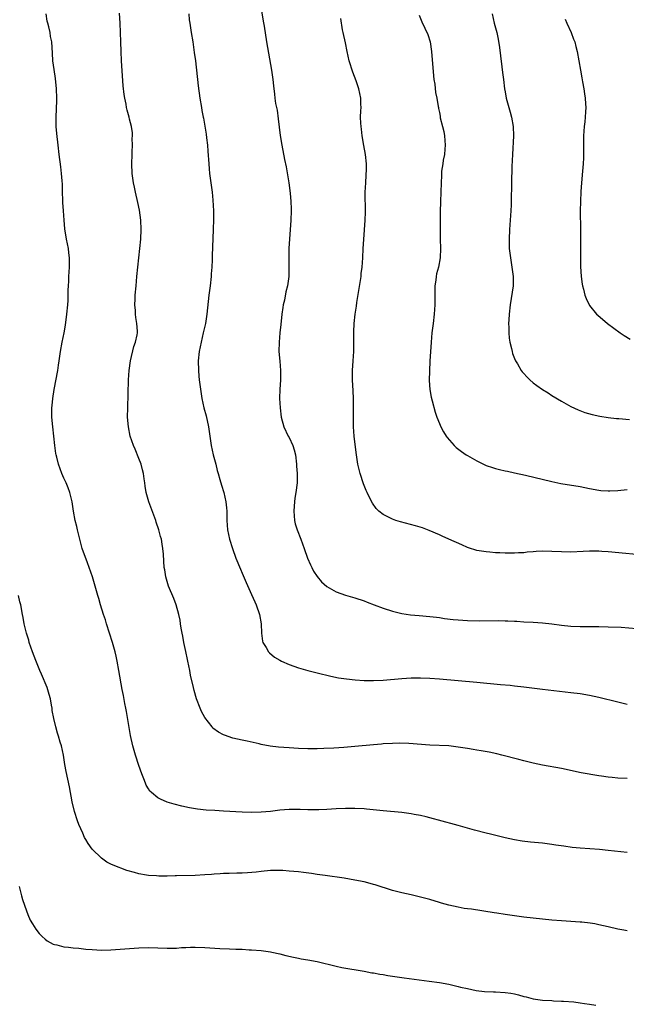
# Model space of a CAD drawing. Units: inches. Extents: x 2613000 to 2616000, y 1476000 to 1479000.
# Drawn here: x 2613200 to 2613329, y 1476210 to 1476420 of the extents above; entities that cross this region are included whole.
import ezdxf

# ---------------------------------------------------------------- set-up
doc = ezdxf.new("R2010")
doc.units = ezdxf.units.IN
doc.header["$MEASUREMENT"] = 0
doc.layers.add('LD26131476_10ft', color=93, linetype='Continuous')

msp = doc.modelspace()

# ---------------------------------------------------------------- linework, layer by layer
at = {"layer": 'LD26131476_10ft'}
for points, elevation in [([(2613329, 1476242.26), (2613325, 1476242.68), (2613323.14, 1476242.86), (2613319, 1476243.14), (2613317.31, 1476243.31), (2613315.55, 1476243.55), (2613313.82, 1476243.82), (2613313, 1476243.96), (2613311, 1476244.23), (2613308.46, 1476244.46), (2613306.66, 1476244.66), (2613305, 1476244.9), (2613303, 1476245.33), (2613299.87, 1476246.13), (2613299, 1476246.37), (2613296.49, 1476247), (2613293, 1476247.96), (2613292.2, 1476248.2), (2613287, 1476249.63), (2613286.18, 1476249.82), (2613285, 1476250.12), (2613283.64, 1476250.36), (2613283, 1476250.49), (2613281, 1476250.74), (2613277, 1476251.1), (2613273.47, 1476251.47), (2613273, 1476251.51), (2613271, 1476251.61), (2613269, 1476251.61), (2613267, 1476251.52), (2613265, 1476251.41), (2613263.35, 1476251.35), (2613263, 1476251.32), (2613261.33, 1476251.33), (2613261, 1476251.31), (2613259.37, 1476251.37), (2613257, 1476251.39), (2613255, 1476251.24), (2613253, 1476250.99), (2613251, 1476250.81), (2613249, 1476250.76), (2613247, 1476250.82), (2613243, 1476251.07), (2613241.16, 1476251.16), (2613239.28, 1476251.28), (2613237.48, 1476251.48), (2613235.77, 1476251.77), (2613234.12, 1476252.12), (2613232.52, 1476252.52), (2613230.97, 1476252.97), (2613229.57, 1476253.57), (2613229, 1476253.9), (2613227.64, 1476255), (2613227.32, 1476255.32), (2613227, 1476255.8), (2613226.56, 1476256.56), (2613226.38, 1476257), (2613226.03, 1476257.97), (2613225.62, 1476259), (2613225, 1476260.78), (2613224.27, 1476263), (2613223.7, 1476265), (2613223.2, 1476267.2), (2613222.88, 1476268.88), (2613222.32, 1476272.32), (2613222.19, 1476273), (2613221.98, 1476274.02), (2613221.69, 1476275.69), (2613221.42, 1476277), (2613220.73, 1476281), (2613220.34, 1476283), (2613220.11, 1476284.11), (2613219.89, 1476285), (2613219.36, 1476287), (2613218.74, 1476289), (2613218.09, 1476291), (2613217.86, 1476291.86), (2613217.44, 1476293), (2613216.78, 1476295), (2613216.41, 1476296.41), (2613216.2, 1476297), (2613215.67, 1476299), (2613215.5, 1476299.5), (2613215.07, 1476301), (2613214.39, 1476303), (2613214, 1476304), (2613212.92, 1476307), (2613212.15, 1476309.85), (2613211.88, 1476311), (2613211.74, 1476311.74), (2613211.39, 1476313), (2613211.02, 1476315.02), (2613210.76, 1476317), (2613210.29, 1476319), (2613209.94, 1476319.94), (2613209.47, 1476321), (2613209, 1476321.99), (2613208.54, 1476323), (2613207.83, 1476325), (2613207.48, 1476326.52), (2613207.36, 1476327), (2613207.3, 1476327.3), (2613207.05, 1476329), (2613206.82, 1476331), (2613206.61, 1476333), (2613206.46, 1476335), (2613206.46, 1476337), (2613206.52, 1476337.48), (2613206.65, 1476339), (2613206.94, 1476340.94), (2613207.69, 1476345), (2613207.87, 1476346.13), (2613208.02, 1476347), (2613208.31, 1476349), (2613208.66, 1476351), (2613209.05, 1476353), (2613209.33, 1476354.67), (2613209.66, 1476357), (2613209.85, 1476359), (2613209.91, 1476359.91), (2613209.94, 1476361), (2613209.91, 1476362.09), (2613209.96, 1476363), (2613210.04, 1476364.04), (2613210.05, 1476365), (2613210.19, 1476367), (2613210.18, 1476368.18), (2613210.2, 1476369), (2613210.06, 1476370.06), (2613209.97, 1476371), (2613209.58, 1476373), (2613209.2, 1476375.2), (2613209.04, 1476377), (2613208.92, 1476379), (2613208.79, 1476380.79), (2613208.74, 1476381.26), (2613208.67, 1476383), (2613208.67, 1476384.67), (2613208.61, 1476385.39), (2613208.52, 1476387), (2613208.36, 1476388.36), (2613208, 1476391), (2613207.76, 1476393), (2613207.49, 1476395.49), (2613207.38, 1476397), (2613207.35, 1476399), (2613207.47, 1476402.53), (2613207.47, 1476403), (2613207.41, 1476405), (2613207.2, 1476407.2), (2613206.9, 1476409.1), (2613206.65, 1476411), (2613206.6, 1476412.6), (2613206.46, 1476415), (2613206.18, 1476416.18), (2613206.05, 1476417), (2613205.77, 1476418.23), (2613205.56, 1476419), (2613205.46, 1476419.46), (2613205.23, 1476421)], 10600), ([(2613329, 1476258), (2613327, 1476258.09), (2613325.8, 1476258.2), (2613325, 1476258.26), (2613323.52, 1476258.48), (2613323, 1476258.55), (2613319.25, 1476259.25), (2613315, 1476260.11), (2613311, 1476260.85), (2613309, 1476261.27), (2613307, 1476261.76), (2613305.94, 1476262.06), (2613302.35, 1476263), (2613301.26, 1476263.26), (2613299.61, 1476263.61), (2613297.92, 1476263.92), (2613297, 1476264.05), (2613296.21, 1476264.21), (2613295, 1476264.38), (2613293, 1476264.72), (2613291, 1476264.95), (2613287, 1476265.09), (2613282.53, 1476265.47), (2613280.47, 1476265.53), (2613279, 1476265.49), (2613277, 1476265.37), (2613276.68, 1476265.32), (2613275, 1476265.19), (2613271, 1476264.8), (2613268.62, 1476264.62), (2613266.49, 1476264.49), (2613264.38, 1476264.38), (2613263, 1476264.33), (2613261, 1476264.3), (2613259, 1476264.37), (2613257, 1476264.51), (2613254.71, 1476264.71), (2613252.93, 1476264.93), (2613251, 1476265.28), (2613250.62, 1476265.38), (2613248.04, 1476265.96), (2613247, 1476266.17), (2613245, 1476266.63), (2613243.23, 1476267.23), (2613243, 1476267.33), (2613241.91, 1476267.91), (2613240.77, 1476268.77), (2613240.57, 1476269), (2613239.03, 1476271), (2613238.32, 1476272.32), (2613238.03, 1476273), (2613237.25, 1476275), (2613236.73, 1476276.73), (2613236.61, 1476277.39), (2613236.01, 1476280.01), (2613235.83, 1476281), (2613235.41, 1476283), (2613235.35, 1476283.35), (2613234.95, 1476285.05), (2613234.55, 1476287), (2613234.35, 1476288.35), (2613234.17, 1476289), (2613233.96, 1476290.04), (2613233.86, 1476291), (2613233.75, 1476291.75), (2613233.48, 1476293), (2613232.92, 1476295), (2613232.41, 1476296.41), (2613231.32, 1476299), (2613231, 1476300.01), (2613230.71, 1476301), (2613230.48, 1476302.48), (2613230.39, 1476303), (2613230.32, 1476304.32), (2613230.19, 1476305.81), (2613230.11, 1476307), (2613229.93, 1476307.93), (2613229.78, 1476309), (2613229.58, 1476309.58), (2613229.24, 1476311), (2613228.66, 1476312.66), (2613228.56, 1476313), (2613227.11, 1476317), (2613226.55, 1476319), (2613226.3, 1476320.3), (2613226.24, 1476321), (2613226.12, 1476321.88), (2613225.95, 1476323), (2613225.78, 1476323.78), (2613225.44, 1476325), (2613225, 1476326.23), (2613224.2, 1476328.2), (2613223.84, 1476329), (2613223.15, 1476331), (2613222.73, 1476333), (2613222.58, 1476335), (2613222.59, 1476337), (2613222.79, 1476343), (2613222.89, 1476345), (2613223.16, 1476347), (2613223.89, 1476350.11), (2613224.24, 1476351), (2613224.6, 1476352.6), (2613224.66, 1476353), (2613224.65, 1476353.35), (2613224.56, 1476355), (2613224.3, 1476356.3), (2613224.27, 1476357), (2613224.27, 1476357.73), (2613224.15, 1476359), (2613224.16, 1476360.16), (2613224.21, 1476361), (2613224.37, 1476363), (2613224.55, 1476365), (2613224.76, 1476367), (2613225.21, 1476371), (2613225.4, 1476373), (2613225.49, 1476375), (2613225.41, 1476377), (2613225.12, 1476379.12), (2613224.78, 1476380.78), (2613224.25, 1476383), (2613224.02, 1476384.02), (2613223.83, 1476385), (2613223.58, 1476387), (2613223.49, 1476389), (2613223.53, 1476391), (2613223.57, 1476391.57), (2613223.61, 1476393), (2613223.57, 1476394.43), (2613223.62, 1476395), (2613223.61, 1476395.61), (2613223.4, 1476397), (2613223, 1476398.52), (2613222.89, 1476399), (2613222.47, 1476400.47), (2613222.37, 1476401), (2613222.24, 1476401.76), (2613221.97, 1476403), (2613221.84, 1476403.84), (2613221.66, 1476405.66), (2613221.3, 1476411), (2613221.21, 1476413), (2613221.16, 1476415), (2613221.08, 1476417), (2613220.96, 1476419), (2613220.86, 1476421.14)], 10590), ([(2613235.6, 1476421), (2613235.72, 1476419.72), (2613235.81, 1476419), (2613236.11, 1476417), (2613236.45, 1476415), (2613236.79, 1476412.79), (2613237.03, 1476410.97), (2613237.63, 1476405.63), (2613237.98, 1476403), (2613238.3, 1476401), (2613238.42, 1476400.42), (2613238.68, 1476399), (2613238.74, 1476398.74), (2613239.34, 1476395.34), (2613239.4, 1476394.6), (2613239.6, 1476393), (2613239.7, 1476391.7), (2613239.86, 1476389), (2613239.94, 1476387.94), (2613240.05, 1476387), (2613240.58, 1476383), (2613240.75, 1476381.25), (2613240.86, 1476379), (2613240.87, 1476377.13), (2613240.81, 1476375), (2613240.57, 1476369.43), (2613240.56, 1476368.56), (2613240.5, 1476367), (2613240.4, 1476365.59), (2613240.39, 1476365), (2613240.16, 1476363), (2613239.86, 1476361), (2613239.71, 1476359.71), (2613239.43, 1476357), (2613239.14, 1476355), (2613238.71, 1476353), (2613238.24, 1476351), (2613237.83, 1476349), (2613237.62, 1476347), (2613237.65, 1476345), (2613237.75, 1476343.75), (2613237.85, 1476343), (2613237.96, 1476341.96), (2613238.4, 1476339), (2613238.83, 1476337), (2613239.3, 1476335.3), (2613239.81, 1476333), (2613240.37, 1476329), (2613240.84, 1476327), (2613241.38, 1476325), (2613241.69, 1476323.69), (2613241.88, 1476323), (2613242.24, 1476321.76), (2613242.55, 1476320.55), (2613243.06, 1476319), (2613243.54, 1476317), (2613243.68, 1476315.68), (2613243.71, 1476315), (2613243.71, 1476314.29), (2613243.73, 1476313), (2613243.86, 1476311), (2613244.26, 1476309), (2613244.9, 1476307), (2613245.66, 1476305), (2613246.62, 1476302.62), (2613247, 1476301.78), (2613247.82, 1476299.82), (2613249, 1476297.26), (2613249.67, 1476295.67), (2613249.98, 1476295), (2613250.71, 1476293), (2613251.06, 1476290.94), (2613251.1, 1476289), (2613251.29, 1476287.29), (2613251.4, 1476287), (2613252.1, 1476285.9), (2613252.6, 1476285), (2613252.79, 1476284.79), (2613253.89, 1476283.89), (2613255, 1476283.2), (2613255.4, 1476283), (2613257, 1476282.3), (2613259, 1476281.61), (2613261, 1476281.05), (2613263, 1476280.55), (2613265.85, 1476279.85), (2613267.5, 1476279.5), (2613269.24, 1476279.24), (2613271.06, 1476279.06), (2613273, 1476278.92), (2613275, 1476278.88), (2613277, 1476278.98), (2613281, 1476279.34), (2613283, 1476279.45), (2613285, 1476279.47), (2613287, 1476279.4), (2613289, 1476279.27), (2613293, 1476278.87), (2613297, 1476278.55), (2613302.04, 1476278.04), (2613304.12, 1476277.88), (2613305, 1476277.79), (2613307, 1476277.55), (2613308.68, 1476277.32), (2613311, 1476277.02), (2613317, 1476276.35), (2613319, 1476276.1), (2613321, 1476275.79), (2613323, 1476275.36), (2613327, 1476274.35), (2613329, 1476273.87)], 10580), ([(2613251, 1476422.05), (2613251.44, 1476419.44), (2613251.64, 1476418.36), (2613252.18, 1476415), (2613253.22, 1476409), (2613253.51, 1476407), (2613253.66, 1476405.66), (2613253.89, 1476403.89), (2613253.97, 1476403), (2613254.11, 1476401.89), (2613254.44, 1476400.44), (2613254.65, 1476398.65), (2613254.85, 1476396.85), (2613255.07, 1476395.07), (2613255.43, 1476393), (2613256.04, 1476389.96), (2613256.38, 1476388.38), (2613256.93, 1476385), (2613257.23, 1476382.77), (2613257.38, 1476381), (2613257.4, 1476379.4), (2613257.42, 1476379), (2613257.36, 1476377), (2613256.94, 1476371), (2613256.9, 1476369), (2613256.95, 1476367), (2613256.93, 1476365), (2613256.65, 1476363), (2613256.29, 1476361.71), (2613255.98, 1476359.98), (2613255.74, 1476359), (2613255.63, 1476358.37), (2613255.46, 1476357), (2613255.22, 1476354.78), (2613255.03, 1476353), (2613254.84, 1476351), (2613254.83, 1476349), (2613255, 1476346.98), (2613255.15, 1476345), (2613255.12, 1476342.88), (2613254.98, 1476340.98), (2613254.96, 1476339), (2613255.08, 1476337), (2613255.32, 1476335), (2613255.83, 1476333), (2613256.82, 1476331), (2613257, 1476330.68), (2613257.79, 1476329), (2613258.1, 1476328.1), (2613258.34, 1476327), (2613258.57, 1476325), (2613258.57, 1476324.57), (2613258.69, 1476323), (2613258.7, 1476321.3), (2613258.68, 1476321), (2613258.44, 1476319), (2613258.21, 1476317.79), (2613258.11, 1476317), (2613258.05, 1476316.05), (2613257.96, 1476315), (2613258.15, 1476313), (2613258.31, 1476312.31), (2613258.72, 1476311), (2613259.5, 1476309), (2613260.23, 1476307), (2613260.94, 1476304.94), (2613261.52, 1476303.52), (2613261.8, 1476303), (2613262.2, 1476302.2), (2613263, 1476301.03), (2613263.9, 1476299.9), (2613265, 1476298.91), (2613267, 1476297.78), (2613269, 1476297.1), (2613271, 1476296.51), (2613273, 1476295.85), (2613273.62, 1476295.62), (2613275.14, 1476295), (2613277, 1476294.3), (2613279, 1476293.65), (2613281, 1476293.17), (2613282.89, 1476292.89), (2613284.72, 1476292.72), (2613287, 1476292.54), (2613288.37, 1476292.37), (2613289, 1476292.31), (2613290.13, 1476292.13), (2613291.92, 1476291.92), (2613293, 1476291.81), (2613295, 1476291.69), (2613297.65, 1476291.65), (2613301.66, 1476291.66), (2613303, 1476291.6), (2613303.6, 1476291.6), (2613305, 1476291.51), (2613305.51, 1476291.51), (2613307, 1476291.43), (2613309, 1476291.36), (2613311, 1476291.22), (2613313, 1476290.97), (2613315, 1476290.69), (2613317, 1476290.5), (2613319, 1476290.44), (2613323, 1476290.41), (2613325, 1476290.36), (2613327.77, 1476290.23), (2613331, 1476289.99)], 10570), ([(2613284.71, 1476420.71), (2613285.3, 1476419.3), (2613286.58, 1476416.58), (2613287.04, 1476415.04), (2613287.32, 1476413), (2613287.78, 1476407.78), (2613287.86, 1476407), (2613288.01, 1476405.99), (2613288.2, 1476404.2), (2613288.44, 1476403), (2613288.74, 1476401.26), (2613288.79, 1476401), (2613288.85, 1476400.84), (2613289, 1476399.98), (2613289.17, 1476399.17), (2613289.2, 1476398.8), (2613289.65, 1476397), (2613289.94, 1476395.94), (2613290.07, 1476395), (2613290.24, 1476393), (2613290.14, 1476392.14), (2613290.09, 1476391), (2613289.83, 1476389.83), (2613289.75, 1476389), (2613289.49, 1476387.49), (2613289.47, 1476387), (2613289.48, 1476386.52), (2613289.38, 1476385), (2613289.32, 1476383), (2613289.24, 1476381), (2613289.19, 1476378.81), (2613289.17, 1476375.17), (2613289.19, 1476373), (2613289.26, 1476371), (2613289.21, 1476369), (2613288.81, 1476367), (2613288.42, 1476365.58), (2613288.32, 1476365), (2613288.25, 1476364.25), (2613288.07, 1476363), (2613288.04, 1476361), (2613288.04, 1476359), (2613287.93, 1476357), (2613287.69, 1476355), (2613287.41, 1476353), (2613287.24, 1476351), (2613287.01, 1476346.99), (2613286.87, 1476344.87), (2613286.81, 1476342.81), (2613286.95, 1476340.95), (2613287.28, 1476339.28), (2613287.48, 1476338.52), (2613288.08, 1476336.08), (2613288.46, 1476335), (2613289, 1476333.67), (2613289.31, 1476333), (2613289.91, 1476331.91), (2613290.47, 1476331), (2613290.69, 1476330.69), (2613292.13, 1476329), (2613292.58, 1476328.58), (2613293.71, 1476327.71), (2613294.74, 1476327), (2613295, 1476326.84), (2613297, 1476325.71), (2613299, 1476324.75), (2613300.3, 1476324.3), (2613301, 1476324.08), (2613301.85, 1476323.85), (2613303, 1476323.62), (2613303.49, 1476323.49), (2613305, 1476323.18), (2613307.34, 1476322.66), (2613313, 1476321.31), (2613314.92, 1476320.92), (2613319, 1476320.22), (2613321, 1476319.82), (2613323, 1476319.45), (2613323.41, 1476319.41), (2613325, 1476319.29), (2613325.3, 1476319.3), (2613327, 1476319.39), (2613329, 1476319.59)], 10550), ([(2613300.23, 1476421), (2613300.69, 1476419), (2613301.24, 1476417), (2613301.57, 1476415.57), (2613301.83, 1476413.83), (2613302.05, 1476412.05), (2613302.31, 1476409.69), (2613302.48, 1476408.48), (2613302.64, 1476407), (2613302.89, 1476405), (2613303, 1476404.37), (2613303.26, 1476403), (2613303.79, 1476401), (2613304.08, 1476400.07), (2613304.38, 1476399), (2613304.76, 1476397), (2613304.83, 1476395), (2613304.58, 1476391), (2613304.47, 1476388.47), (2613304.39, 1476385), (2613304.33, 1476381), (2613304.31, 1476380.31), (2613304.25, 1476379), (2613303.94, 1476375), (2613303.85, 1476373), (2613303.87, 1476371.87), (2613303.91, 1476371), (2613304.14, 1476369), (2613304.47, 1476367), (2613304.74, 1476365), (2613304.73, 1476363), (2613304.32, 1476360.32), (2613304.09, 1476359), (2613303.87, 1476357), (2613303.79, 1476355.79), (2613303.77, 1476355), (2613303.83, 1476354.17), (2613303.82, 1476353), (2613303.9, 1476351.9), (2613304.05, 1476351), (2613304.37, 1476349.63), (2613304.49, 1476349), (2613304.6, 1476348.6), (2613305.15, 1476347.15), (2613305.22, 1476347), (2613305.62, 1476346.38), (2613306.45, 1476345), (2613306.67, 1476344.67), (2613307, 1476344.32), (2613307.61, 1476343.61), (2613308.27, 1476343), (2613309, 1476342.37), (2613309.76, 1476341.76), (2613311, 1476340.91), (2613312.18, 1476340.18), (2613313, 1476339.66), (2613315, 1476338.43), (2613317, 1476337.31), (2613318.6, 1476336.6), (2613320.03, 1476336.03), (2613321.57, 1476335.57), (2613323.21, 1476335.21), (2613325, 1476334.96), (2613326.77, 1476334.77), (2613327.26, 1476334.74), (2613329.49, 1476334.51)], 10540), ([(2613331, 1476305.78), (2613327.98, 1476306.02), (2613325.78, 1476306.22), (2613325, 1476306.3), (2613323.61, 1476306.39), (2613323, 1476306.45), (2613321.56, 1476306.44), (2613321, 1476306.45), (2613319.64, 1476306.36), (2613317, 1476306.27), (2613315, 1476306.32), (2613313, 1476306.42), (2613311, 1476306.44), (2613309.62, 1476306.38), (2613309, 1476306.33), (2613307.75, 1476306.25), (2613307, 1476306.14), (2613305.88, 1476306.12), (2613305, 1476306.02), (2613303.96, 1476306.04), (2613303, 1476306.01), (2613301.91, 1476306.09), (2613301, 1476306.11), (2613299.76, 1476306.24), (2613299, 1476306.29), (2613297, 1476306.61), (2613295.18, 1476307.18), (2613295, 1476307.24), (2613293.78, 1476307.78), (2613291, 1476309.05), (2613289.63, 1476309.63), (2613289, 1476309.92), (2613286.86, 1476310.86), (2613285.41, 1476311.41), (2613283.89, 1476311.89), (2613280.71, 1476312.71), (2613279.76, 1476313), (2613279, 1476313.26), (2613278.42, 1476313.58), (2613277, 1476314.29), (2613276.14, 1476315), (2613275.56, 1476315.56), (2613274.73, 1476316.72), (2613274.22, 1476317.78), (2613273.6, 1476319), (2613273.41, 1476319.41), (2613272.83, 1476320.83), (2613272.12, 1476323), (2613271.89, 1476323.89), (2613271.65, 1476325), (2613271.33, 1476327), (2613271, 1476329.78), (2613270.88, 1476331), (2613270.73, 1476333), (2613270.69, 1476335), (2613270.74, 1476336.74), (2613270.72, 1476339), (2613270.61, 1476340.61), (2613270.47, 1476343), (2613270.5, 1476345), (2613270.64, 1476347), (2613270.75, 1476349), (2613270.77, 1476353.23), (2613270.87, 1476355), (2613271.09, 1476357), (2613271.34, 1476358.66), (2613271.44, 1476359.44), (2613272.19, 1476364.19), (2613272.31, 1476365), (2613272.37, 1476365.63), (2613272.55, 1476367), (2613272.69, 1476369), (2613272.77, 1476371), (2613272.88, 1476372.88), (2613273.22, 1476377), (2613273.27, 1476378.73), (2613273.23, 1476383), (2613273.31, 1476385), (2613273.39, 1476386.61), (2613273.44, 1476387), (2613273.46, 1476387.46), (2613273.47, 1476389), (2613273.24, 1476391), (2613272.9, 1476392.9), (2613272.58, 1476395), (2613272.43, 1476396.43), (2613272.33, 1476397), (2613272.27, 1476397.73), (2613272.22, 1476399), (2613272.29, 1476400.29), (2613272.31, 1476401), (2613272.29, 1476401.71), (2613272.29, 1476403), (2613271.87, 1476405), (2613271.26, 1476406.74), (2613270.56, 1476408.56), (2613269.82, 1476411), (2613269.38, 1476413), (2613269, 1476414.83), (2613268.48, 1476417), (2613268.39, 1476417.61), (2613267.98, 1476419.98)], 10560), ([(2613315.84, 1476419.84), (2613316.2, 1476419), (2613317.1, 1476417), (2613317.6, 1476415.6), (2613317.85, 1476415), (2613318.07, 1476414.07), (2613318.36, 1476413), (2613319.05, 1476409), (2613319.36, 1476407.36), (2613319.47, 1476406.53), (2613319.77, 1476405), (2613319.94, 1476403.94), (2613320.07, 1476403), (2613320.15, 1476401.85), (2613320.19, 1476401), (2613320.11, 1476400.11), (2613320.08, 1476399), (2613319.99, 1476398.01), (2613319.86, 1476397), (2613319.73, 1476395), (2613319.73, 1476391), (2613319.7, 1476390.3), (2613319.62, 1476389), (2613319.47, 1476387.47), (2613319.26, 1476385), (2613319.16, 1476383.16), (2613319.06, 1476381), (2613319.04, 1476379), (2613319.06, 1476375), (2613319.06, 1476371), (2613319.11, 1476367.11), (2613319.2, 1476365), (2613319.4, 1476363.4), (2613319.48, 1476363), (2613319.69, 1476362.31), (2613320.03, 1476361), (2613320.29, 1476360.29), (2613320.9, 1476359), (2613321, 1476358.84), (2613322.48, 1476357), (2613322.74, 1476356.74), (2613324.85, 1476355), (2613327.55, 1476353), (2613328.41, 1476352.41), (2613329.67, 1476351.67)], 10530), ([(2613329, 1476225.51), (2613328.33, 1476225.67), (2613327, 1476225.92), (2613325, 1476226.4), (2613323, 1476226.85), (2613322.15, 1476227), (2613321.16, 1476227.16), (2613319.37, 1476227.37), (2613319, 1476227.4), (2613317, 1476227.54), (2613315, 1476227.66), (2613313, 1476227.82), (2613307, 1476228.47), (2613305, 1476228.72), (2613303, 1476229), (2613301.27, 1476229.27), (2613300.66, 1476229.34), (2613295.85, 1476230.15), (2613295, 1476230.26), (2613294.32, 1476230.32), (2613293, 1476230.58), (2613291.02, 1476231.02), (2613289.46, 1476231.46), (2613289, 1476231.61), (2613287, 1476232.19), (2613285, 1476232.71), (2613283, 1476233.2), (2613281, 1476233.65), (2613279, 1476234.16), (2613275.31, 1476235.31), (2613275, 1476235.42), (2613273.74, 1476235.74), (2613273, 1476235.95), (2613271, 1476236.37), (2613268.75, 1476236.75), (2613264.69, 1476237.31), (2613263, 1476237.57), (2613261.78, 1476237.78), (2613260.03, 1476237.97), (2613259, 1476238.1), (2613257, 1476238.28), (2613255.62, 1476238.38), (2613255, 1476238.4), (2613254.38, 1476238.38), (2613253, 1476238.39), (2613251, 1476238.21), (2613249.94, 1476238.06), (2613248.1, 1476237.9), (2613247, 1476237.86), (2613245.85, 1476237.85), (2613244.24, 1476237.76), (2613243, 1476237.74), (2613242.33, 1476237.67), (2613241, 1476237.6), (2613240.46, 1476237.54), (2613239, 1476237.44), (2613237, 1476237.34), (2613233, 1476237.27), (2613232.73, 1476237.27), (2613231, 1476237.22), (2613229.21, 1476237.21), (2613228.75, 1476237.25), (2613227, 1476237.33), (2613226.57, 1476237.43), (2613225, 1476237.67), (2613224.02, 1476237.98), (2613222.41, 1476238.41), (2613219.5, 1476239.5), (2613219, 1476239.78), (2613218.18, 1476240.18), (2613217, 1476241.02), (2613215, 1476242.98), (2613214.14, 1476244.14), (2613213.69, 1476245), (2613213.42, 1476245.42), (2613213, 1476246.34), (2613212.2, 1476248.2), (2613211.91, 1476249), (2613211.25, 1476251), (2613210.79, 1476253), (2613210.22, 1476256.22), (2613209.49, 1476259.49), (2613209.22, 1476261), (2613208.9, 1476263), (2613208.46, 1476265), (2613208.24, 1476265.76), (2613207.86, 1476267), (2613207.64, 1476267.64), (2613207.27, 1476269), (2613206.83, 1476270.83), (2613206.53, 1476272.53), (2613206.48, 1476273), (2613206.36, 1476273.64), (2613206.11, 1476275), (2613205.89, 1476275.89), (2613205.42, 1476277.42), (2613204.24, 1476280.24), (2613203.89, 1476281), (2613203, 1476283.16), (2613202.31, 1476285), (2613201.63, 1476287), (2613201.5, 1476287.5), (2613201.04, 1476289), (2613200.56, 1476291), (2613200.32, 1476292.32), (2613200.18, 1476293), (2613199.83, 1476295), (2613199.64, 1476295.64), (2613199.3, 1476297)], 10610), ([(2613199.47, 1476235), (2613199.98, 1476233), (2613200.2, 1476232.2), (2613200.58, 1476231), (2613201, 1476229.77), (2613201.31, 1476229), (2613201.84, 1476227.84), (2613202.32, 1476227), (2613203, 1476225.92), (2613203.76, 1476225), (2613204.34, 1476224.34), (2613205, 1476223.77), (2613205.43, 1476223.43), (2613206.73, 1476222.73), (2613207, 1476222.63), (2613207.46, 1476222.54), (2613209, 1476222.12), (2613209.96, 1476222.04), (2613211, 1476221.89), (2613212.18, 1476221.82), (2613213.66, 1476221.66), (2613215, 1476221.56), (2613217, 1476221.45), (2613219, 1476221.5), (2613223, 1476221.78), (2613225, 1476221.9), (2613227, 1476221.96), (2613229, 1476221.92), (2613231, 1476221.86), (2613233, 1476221.87), (2613234.05, 1476221.95), (2613235, 1476221.98), (2613235.97, 1476222.03), (2613237, 1476222.05), (2613239, 1476222), (2613242.21, 1476221.79), (2613244.32, 1476221.68), (2613245.67, 1476221.66), (2613247, 1476221.6), (2613248.49, 1476221.51), (2613249, 1476221.5), (2613251, 1476221.32), (2613253, 1476221.06), (2613253.32, 1476221), (2613255, 1476220.65), (2613256.3, 1476220.3), (2613257.92, 1476219.92), (2613259, 1476219.69), (2613259.58, 1476219.58), (2613261, 1476219.36), (2613263, 1476219.01), (2613267, 1476218.01), (2613268.25, 1476217.75), (2613273, 1476216.91), (2613274.6, 1476216.6), (2613275, 1476216.55), (2613276.29, 1476216.29), (2613277, 1476216.2), (2613278.01, 1476216.01), (2613281.51, 1476215.51), (2613286.83, 1476214.83), (2613289, 1476214.52), (2613291, 1476214.15), (2613293, 1476213.69), (2613293.54, 1476213.54), (2613295, 1476213.22), (2613296.85, 1476212.85), (2613298.63, 1476212.63), (2613300.51, 1476212.51), (2613301, 1476212.5), (2613303, 1476212.4), (2613304.23, 1476212.23), (2613305, 1476212.1), (2613305.9, 1476211.9), (2613307, 1476211.57), (2613307.47, 1476211.47), (2613309, 1476211.02), (2613311, 1476210.75), (2613313, 1476210.66), (2613313.35, 1476210.65), (2613315, 1476210.56), (2613315.45, 1476210.55), (2613317.63, 1476210.37), (2613319, 1476210.2), (2613319.93, 1476210.07), (2613321, 1476209.9), (2613322.34, 1476209.66)], 10620)]:
    msp.add_lwpolyline(points, dxfattribs=dict(at, elevation=elevation))

doc.saveas('drawing.dxf')
